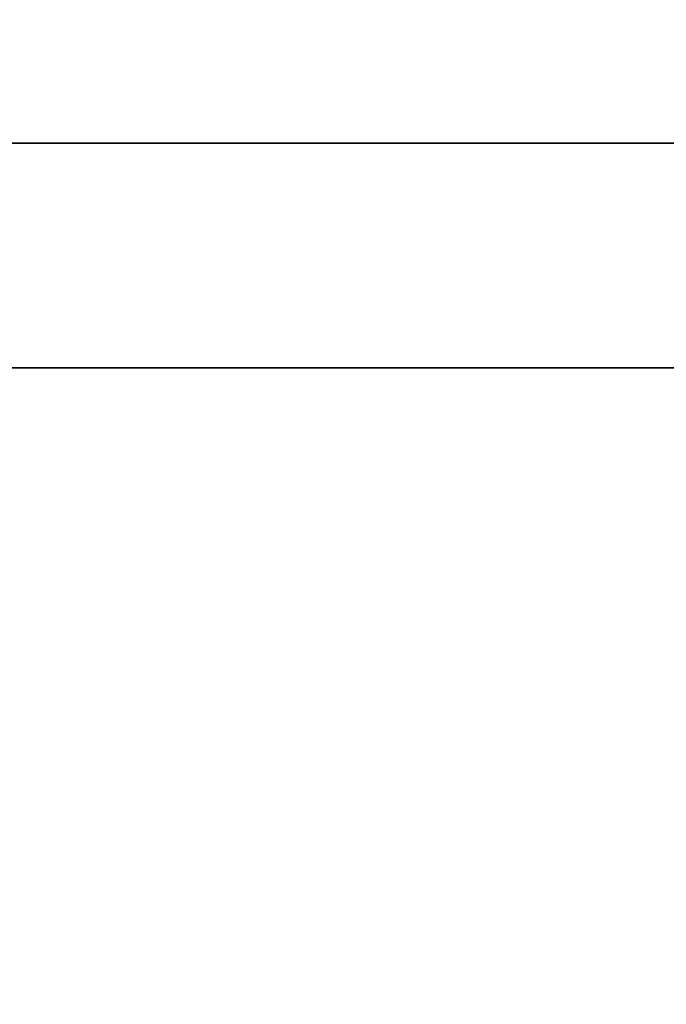
# Model space of a CAD drawing. Units: inches. Extents: x -20712 to -16584, y -8073 to -7401.
# Drawn here: x -16773 to -16773, y -7969 to -7968 of the extents above; entities that cross this region are included whole.
import ezdxf

# ---------------------------------------------------------------- set-up
doc = ezdxf.new("R2010")
doc.units = ezdxf.units.IN
doc.header["$MEASUREMENT"] = 0

msp = doc.modelspace()

# ---------------------------------------------------------------- linework, layer by layer
for points in [[(-16637.675971, -7995.977219, 68.816002), (-16637.675971, -7966.932623, 68.816002), (-16781.675971, -7966.932623, 68.816002), (-16781.675971, -7995.977219, 68.816002)], [(-16637.675971, -8001.325306, 5.125), (-16781.675971, -8001.325306, 5.125), (-16781.675971, -7966.932623, 5.125), (-16637.675971, -7966.932623, 5.125)], [(-16637.675971, -7968.557623, -5.875), (-16781.675971, -7968.557623, -5.875), (-16781.675971, -7966.932623, -5.875), (-16637.675971, -7966.932623, -5.875)], [(-16781.675971, -7998.620123, 5.125), (-16637.675971, -7998.620123, 5.125), (-16637.675971, -7966.932623, 5.125), (-16781.675971, -7966.932623, 5.125)], [(-16772.576873, -7980.135924, 68.816002), (-16779.338085, -7980.135924, 68.816002), (-16779.338085, -7967.135924, 68.816002), (-16772.576873, -7967.135924, 68.816002)], [(-16772.576873, -7980.135924, 72.6049), (-16772.576873, -7967.135924, 72.6049), (-16779.338085, -7967.135924, 72.6049), (-16779.338085, -7980.135924, 72.6049)], [(-16773.26078, -7968.507888, 76.888435), (-16773.26078, -7968.507888, 75.088406), (-16772.746933, -7968.507888, 75.088406), (-16772.746933, -7968.507888, 76.888435)], [(-16637.675971, -7968.557623, -2.926928), (-16781.675971, -7968.557623, -2.926928), (-16781.675971, -7968.557623, -5.875), (-16637.675971, -7968.557623, -5.875)], [(-16637.675971, -7996.807622, -2.926928), (-16781.675971, -7996.807622, -2.926928), (-16781.675971, -7968.557623, -2.926928), (-16637.675971, -7968.557623, -2.926928)]]:
    msp.add_3dface(points)
for points, invisible_edges in [([(-16772.746933, -7968.507888, 76.888435), (-16772.72747, -7968.371583, 76.888435), (-16773.255707, -7968.472368, 76.888435), (-16773.26078, -7968.507888, 76.888435)], 6), ([(-16772.746933, -7968.507888, 75.088406), (-16773.255707, -7968.472368, 75.088406), (-16772.72747, -7968.371583, 75.088406)], 3), ([(-16773.255707, -7968.472368, 75.088406), (-16772.746933, -7968.507888, 75.088406), (-16773.26078, -7968.507888, 75.088406), (-16773.264481, -7968.472025, 75.088406)], 13)]:
    msp.add_3dface(points, dxfattribs=dict(invisible_edges=invisible_edges))

doc.saveas('drawing.dxf')
